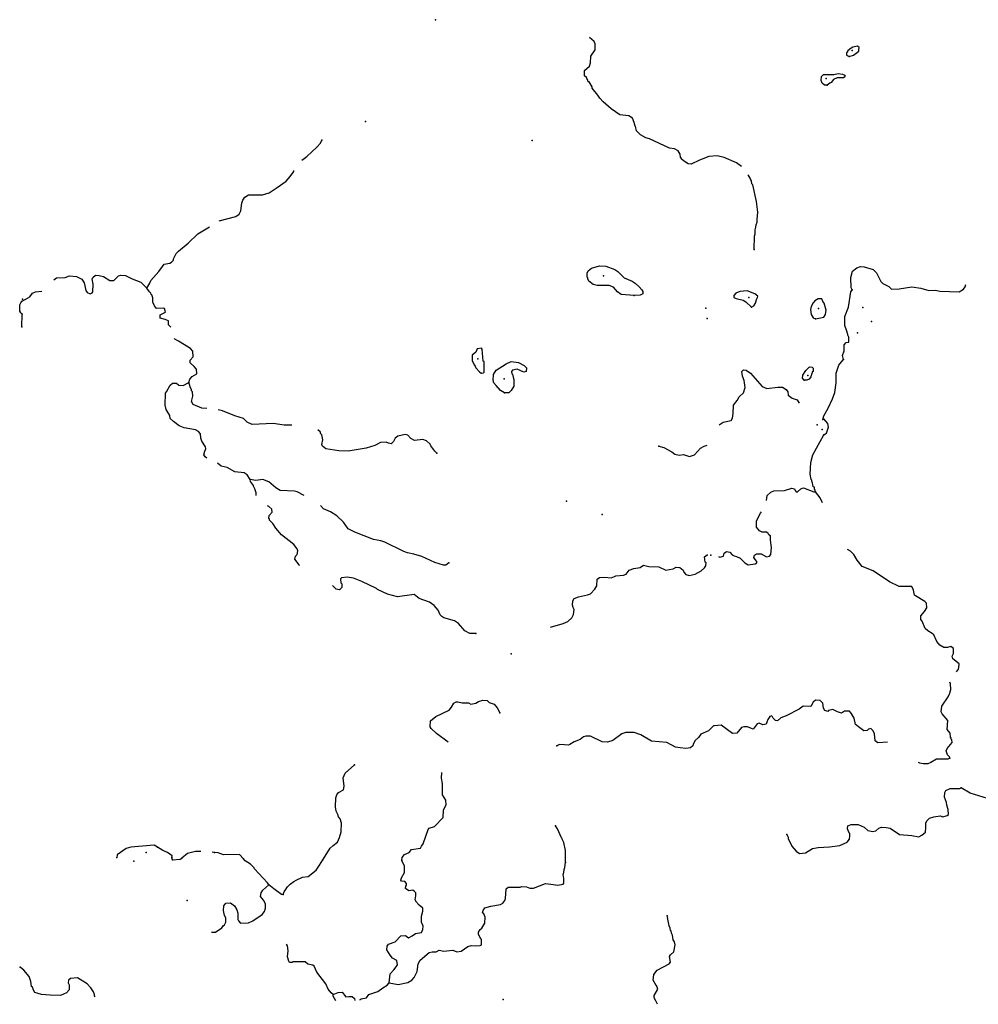
# Model space of a CAD drawing. Extents: x 1123232 to 1640442, y 16348238 to 16719157.
# Drawn here: x 1383658 to 1413944, y 16481847 to 16512947 of the extents above; entities that cross this region are included whole.
import ezdxf

# ---------------------------------------------------------------- set-up
doc = ezdxf.new("R2010")
doc.units = 0
doc.header["$MEASUREMENT"] = 0
doc.layers.add('L3', color=7, linetype='CONTINUOUS')

msp = doc.modelspace()

# ---------------------------------------------------------------- linework, layer by layer
at = {"layer": 'L3', "color": 140, "linetype": 'CONTINUOUS'}
for p, q in [((1383724.32, 16503247.03), (1383732.65, 16503647.03)), ((1388482.5, 16486405.24), (1388465.83, 16486471.91))]:
    msp.add_line(p, q, dxfattribs=at)
at = {"layer": 'L3', "color": 140, "linetype": 'CONTINUOUS', "flags": 128}
for points in [[(1406465.3, 16508313.73), (1406306.98, 16508430.4), (1405915.32, 16508597.08), (1405690.32, 16508647.08), (1405432, 16508622.08), (1405140.34, 16508513.73), (1404873.69, 16508380.4), (1404782.02, 16508397.07), (1404657.03, 16508463.73), (1404557.03, 16508547.07), (1404565.36, 16508580.4), (1404540.36, 16508597.07), (1404523.7, 16508697.08), (1404465.36, 16508805.41), (1404348.7, 16508863.74), (1404190.37, 16508888.74), (1403557.06, 16509180.41), (1403440.39, 16509213.74), (1403273.74, 16509305.41), (1403140.4, 16509438.74), (1403115.4, 16509580.41), (1403098.74, 16509588.74), (1403073.74, 16509697.08), (1403023.74, 16509838.74), (1402907.08, 16509913.74), (1402623.76, 16509947.08), (1402340.43, 16510130.41), (1402090.43, 16510355.42), (1401990.44, 16510463.75), (1401923.78, 16510563.75), (1401748.78, 16510780.42), (1401740.44, 16510822.09), (1401648.79, 16510980.42), (1401615.45, 16510988.75), (1401598.79, 16511055.42), (1401573.79, 16511088.75), (1401565.45, 16511122.09), (1401507.12, 16511172.09), (1401507.12, 16511338.75), (1401665.45, 16511480.42), (1401690.45, 16511588.75), (1401698.78, 16511797.1), (1401840.44, 16511997.1), (1401840.44, 16512180.43), (1401807.11, 16512255.43), (1401657.12, 16512388.76)], [(1409865.2, 16511788.76), (1409998.54, 16511822.1), (1410165.19, 16511955.43), (1410173.53, 16511997.1), (1410181.86, 16512072.1), (1410131.86, 16512113.76), (1409981.87, 16512080.43), (1409898.54, 16512030.43), (1409815.2, 16511955.43), (1409815.2, 16511922.1), (1409781.87, 16511913.76), (1409781.87, 16511822.1), (1409865.2, 16511788.76)], [(1409173.56, 16510880.42), (1409081.89, 16510880.42), (1409015.23, 16510938.75), (1408981.9, 16511030.42), (1408990.23, 16511155.42), (1409048.57, 16511213.76), (1409381.89, 16511213.76), (1409515.21, 16511247.1), (1409656.88, 16511230.43), (1409731.88, 16511197.1), (1409731.88, 16511138.75), (1409690.21, 16511105.42), (1409481.88, 16511105.42), (1409373.56, 16511055.42), (1409298.56, 16510963.75), (1409248.56, 16510938.75), (1409173.56, 16510880.42)], [(1392574.06, 16508505.4), (1392640.71, 16508563.73), (1392732.38, 16508622.07), (1393049.04, 16508922.07), (1393157.37, 16509047.07), (1393199.04, 16509138.73)], [(1389957.46, 16506588.71), (1390490.78, 16506730.39), (1390590.77, 16506805.39), (1390640.77, 16506905.39), (1390674.11, 16507147.06), (1390707.44, 16507247.06), (1390774.11, 16507338.72), (1390890.77, 16507413.72), (1391324.09, 16507413.72), (1391540.75, 16507480.39), (1391790.74, 16507647.06), (1392074.07, 16507847.06), (1392207.4, 16507997.07), (1392315.72, 16508147.07), (1392324.06, 16508180.4)], [(1406865.29, 16505688.71), (1406873.63, 16506105.39), (1406898.63, 16506180.39), (1406898.63, 16506305.39), (1406915.29, 16506388.72), (1406923.63, 16506463.72), (1406956.96, 16506547.06), (1406956.96, 16506638.72), (1406981.96, 16506872.06), (1406940.29, 16507205.4), (1406815.29, 16507730.4), (1406790.29, 16507763.73), (1406773.63, 16507855.4), (1406748.63, 16507905.4), (1406740.29, 16507938.73), (1406673.64, 16508047.07)], [(1387674.2, 16504463.7), (1387774.2, 16504622.04), (1387799.2, 16504705.37), (1388057.52, 16504988.7), (1388165.85, 16505155.37), (1388224.18, 16505222.04), (1388399.18, 16505255.37), (1388457.51, 16505288.7), (1388515.83, 16505347.04), (1388515.83, 16505397.04), (1388599.17, 16505563.71), (1388674.17, 16505638.71), (1388982.49, 16505888.71), (1389290.81, 16506180.38), (1389657.47, 16506405.38)], [(1403073.74, 16504238.7), (1402665.41, 16504272.04), (1402548.76, 16504347.04), (1402415.42, 16504497.04), (1402282.09, 16504547.04), (1401907.11, 16504547.04), (1401773.78, 16504580.37), (1401640.44, 16504688.71), (1401607.11, 16504763.71), (1401607.11, 16504797.05), (1401582.12, 16504813.71), (1401582.12, 16504938.71), (1401615.44, 16505013.71), (1401723.78, 16505097.05), (1401973.77, 16505172.05), (1402173.77, 16505163.71), (1402457.09, 16505055.38), (1402557.09, 16504988.71), (1402757.08, 16504788.71), (1403007.07, 16504688.71), (1403107.07, 16504622.05), (1403232.07, 16504505.37), (1403315.39, 16504413.7), (1403348.73, 16504363.7), (1403340.39, 16504288.7), (1403257.07, 16504247.04), (1403073.74, 16504238.7)], [(1409956.87, 16504413.71), (1409923.54, 16504480.38), (1409915.2, 16504805.38), (1409965.2, 16505005.38), (1410106.86, 16505105.38), (1410223.53, 16505147.05), (1410340.18, 16505138.71), (1410623.52, 16505055.38), (1410731.84, 16504955.38), (1410865.17, 16504680.38), (1410931.84, 16504613.71), (1411115.16, 16504522.05), (1411198.5, 16504438.71), (1411440.15, 16504447.05), (1411848.48, 16504513.71), (1412123.47, 16504463.71), (1412381.79, 16504388.71), (1412590.12, 16504405.38), (1412731.78, 16504372.05), (1413340.1, 16504355.38), (1413473.43, 16504430.38), (1413531.76, 16504513.71), (1413548.43, 16504580.38)], [(1384732.62, 16504730.37), (1384815.94, 16504788.7), (1385090.94, 16504805.37), (1385232.6, 16504855.37), (1385449.27, 16504838.7), (1385624.26, 16504747.04), (1385690.92, 16504638.7), (1385749.26, 16504397.04), (1385790.92, 16504330.37), (1385882.58, 16504288.7), (1385949.25, 16504322.04), (1385965.91, 16504355.37), (1385982.58, 16504588.7), (1385949.25, 16504763.7), (1385965.91, 16504805.37), (1386049.25, 16504880.37), (1386165.9, 16504872.04), (1386307.57, 16504830.37), (1386507.56, 16504705.37), (1386632.56, 16504713.7), (1386782.56, 16504855.37), (1386849.22, 16504880.37), (1386999.22, 16504872.04), (1387215.87, 16504763.7), (1387482.54, 16504655.37), (1387674.2, 16504463.7)], [(1383715.98, 16504047.03), (1383907.64, 16504155.36), (1383982.64, 16504197.03), (1384065.97, 16504305.36), (1384157.63, 16504355.37), (1384357.63, 16504372.04)], [(1388432.51, 16503230.36), (1388357.51, 16503305.36), (1388357.51, 16503430.36), (1388257.51, 16503480.36), (1388090.85, 16503522.03), (1388090.85, 16503622.03), (1388265.84, 16503705.36), (1388257.51, 16503747.03), (1388232.51, 16503822.03), (1388190.84, 16503838.69), (1387982.52, 16503822.03), (1387915.85, 16503905.36), (1387865.85, 16504022.03), (1387865.85, 16504163.7), (1387832.52, 16504255.37), (1387815.86, 16504263.7), (1387799.2, 16504305.37), (1387757.53, 16504355.37), (1387674.2, 16504463.7)], [(1406773.63, 16503872.04), (1406848.63, 16503905.37), (1406906.96, 16503988.7), (1406931.96, 16504113.7), (1406965.28, 16504172.04), (1406973.62, 16504213.7), (1406881.96, 16504288.7), (1406640.29, 16504380.38), (1406406.97, 16504363.71), (1406281.98, 16504313.7), (1406223.65, 16504238.7), (1406223.65, 16504172.04), (1406298.64, 16504138.7), (1406515.3, 16504088.7), (1406598.64, 16504030.37), (1406773.63, 16503872.04)], [(1409681.87, 16502213.69), (1409656.87, 16502338.69), (1409706.87, 16502488.69), (1409706.87, 16502672.03), (1409765.2, 16502747.03), (1409848.54, 16502763.7), (1409848.54, 16502922.04), (1409823.54, 16502980.37), (1409823.54, 16503013.7), (1409806.87, 16503030.37), (1409790.2, 16503105.37), (1409723.54, 16503288.7), (1409723.54, 16503572.04), (1409840.2, 16503863.7), (1409915.2, 16504355.38), (1409956.87, 16504413.71)], [(1383665.98, 16503738.69), (1383657.65, 16503938.69), (1383715.98, 16504047.03)], [(1408798.57, 16503497.04), (1409065.22, 16503555.37), (1409115.22, 16503630.37), (1409140.22, 16503772.04), (1409073.56, 16503997.04), (1409031.89, 16504047.04), (1408998.56, 16504130.37), (1408881.9, 16504130.37), (1408781.9, 16504063.7), (1408731.9, 16504005.37), (1408665.23, 16503888.7), (1408640.23, 16503797.04), (1408665.23, 16503638.7), (1408723.57, 16503530.37), (1408798.57, 16503497.04)], [(1383732.65, 16503647.03), (1383690.98, 16503688.69), (1383665.98, 16503738.69)], [(1388999.16, 16501488.68), (1389032.49, 16501588.68), (1389107.49, 16501672.02), (1389249.15, 16501763.68), (1389240.81, 16501905.35), (1389165.81, 16501988.68), (1389040.82, 16502113.68), (1389040.82, 16502188.68), (1389140.81, 16502297.02), (1389132.49, 16502472.02), (1389049.16, 16502563.68), (1388674.17, 16502797.03), (1388557.5, 16502855.36), (1388540.83, 16502872.03)], [(1398240.54, 16501780.35), (1398315.54, 16501797.02), (1398332.21, 16501813.68), (1398332.21, 16502147.03), (1398298.88, 16502163.69), (1398273.88, 16502538.69), (1398248.88, 16502572.03), (1398107.22, 16502547.03), (1398065.55, 16502447.03), (1397957.22, 16502355.36), (1397948.89, 16502172.03), (1398023.89, 16502038.68), (1398048.89, 16502005.35), (1398073.89, 16501947.02), (1398182.22, 16501822.02), (1398240.54, 16501780.35)], [(1398973.86, 16501163.68), (1398848.87, 16501238.68), (1398707.2, 16501397.02), (1398632.2, 16501488.68), (1398632.2, 16501538.68), (1398615.53, 16501555.35), (1398623.87, 16501738.68), (1398715.53, 16501872.02), (1399023.86, 16502080.36), (1399190.52, 16502155.36), (1399415.51, 16502122.03), (1399598.84, 16502022.03), (1399665.5, 16501947.02), (1399657.17, 16501838.68), (1399590.5, 16501813.68), (1399373.85, 16501913.68), (1399232.18, 16501880.35), (1399198.86, 16501838.68), (1399207.18, 16501763.68), (1399223.85, 16501755.35), (1399248.85, 16501655.35), (1399265.51, 16501580.35), (1399273.85, 16501372.02), (1399190.52, 16501230.35), (1399115.52, 16501163.68), (1398973.86, 16501163.68)], [(1409031.89, 16500322.02), (1409065.22, 16500430.35), (1409198.56, 16500672.02), (1409340.21, 16500972.02), (1409406.88, 16501172.02), (1409448.55, 16501480.36), (1409456.88, 16501780.36), (1409498.55, 16501905.36), (1409523.55, 16502005.36), (1409540.21, 16502030.36), (1409573.55, 16502080.36), (1409681.87, 16502213.69)], [(1405756.99, 16500155.34), (1405881.99, 16500230.35), (1406140.31, 16500288.68), (1406181.98, 16500363.68), (1406198.65, 16500505.35), (1406206.98, 16500772.02), (1406323.64, 16500913.68), (1406390.3, 16501030.35), (1406523.64, 16501163.68), (1406573.64, 16501330.35), (1406548.64, 16501547.02), (1406498.64, 16501688.69), (1406473.64, 16501838.69), (1406523.64, 16501888.69), (1406606.96, 16501872.03), (1406748.63, 16501780.36), (1407115.28, 16501363.68), (1407265.27, 16501297.02), (1407615.26, 16501338.68), (1407756.93, 16501338.68), (1407873.6, 16501263.68), (1407923.6, 16501188.68), (1407940.25, 16501088.68), (1408065.25, 16500988.68), (1408223.59, 16500938.68), (1408281.91, 16500838.68)], [(1408440.24, 16501563.69), (1408390.24, 16501622.03), (1408398.58, 16501722.03), (1408490.24, 16501863.69), (1408615.23, 16501980.36), (1408690.23, 16501972.03), (1408723.57, 16501938.69), (1408723.57, 16501838.69), (1408698.57, 16501822.03), (1408690.23, 16501797.03), (1408681.9, 16501772.03), (1408648.57, 16501663.69), (1408598.58, 16501597.03), (1408523.58, 16501563.69), (1408440.24, 16501563.69)], [(1389565.8, 16499097), (1389515.8, 16499138.66), (1389474.14, 16499205.33), (1389507.47, 16499313.66), (1389540.8, 16499388.66), (1389524.14, 16499455.33), (1389407.48, 16499630.33), (1389382.48, 16499730.33), (1389374.15, 16499863.67), (1389307.48, 16499938.67), (1389215.81, 16499988.67), (1388857.49, 16500055.34), (1388699.17, 16500122.01), (1388515.83, 16500255.34), (1388415.84, 16500355.34), (1388399.18, 16500447.01), (1388282.51, 16500638.67), (1388249.18, 16500772.01), (1388265.84, 16501147.01), (1388290.84, 16501188.67), (1388415.84, 16501405.35), (1388490.83, 16501463.68), (1388615.83, 16501463.68), (1388682.5, 16501405.35), (1388824.16, 16501397.02), (1388999.16, 16501488.68)], [(1389574.14, 16500663.67), (1389415.81, 16500672.01), (1389140.81, 16500797.01), (1389082.49, 16500888.67), (1389132.48, 16501055.34), (1389115.82, 16501197.01), (1389090.82, 16501222.02), (1389090.82, 16501255.35), (1389040.82, 16501347.02), (1389024.16, 16501422.02), (1388999.16, 16501488.68)], [(1392257.39, 16500138.67), (1392015.73, 16500138.67), (1391665.74, 16500188.67), (1390999.1, 16500163.67), (1390849.1, 16500238.67), (1390724.11, 16500347.01), (1390457.44, 16500438.67), (1390065.79, 16500597.01), (1389924.13, 16500622.01)], [(1409065.22, 16499830.34), (1409148.56, 16499888.67), (1409206.89, 16500072.02), (1409190.22, 16500197.02), (1409065.22, 16500338.68), (1409031.89, 16500322.02)], [(1396840.58, 16499255.33), (1396773.93, 16499322), (1396648.93, 16499488.67), (1396623.93, 16499538.67), (1396515.59, 16499647.01), (1396390.6, 16499688.67), (1396132.28, 16499655.34), (1396015.61, 16499722.01), (1395915.61, 16499822.01), (1395832.28, 16499847.01), (1395607.29, 16499788.67), (1395523.96, 16499730.34), (1395465.63, 16499622.01), (1395390.63, 16499555.34), (1395307.3, 16499572.01), (1395240.63, 16499605.34), (1395057.31, 16499597.01), (1394882.31, 16499497.01), (1394607.32, 16499413.66), (1394040.67, 16499322), (1393740.68, 16499330.33), (1393332.36, 16499397), (1393224.03, 16499472), (1393199.03, 16499530.33), (1393232.36, 16499680.34), (1393199.03, 16499830.34), (1393165.69, 16499880.34), (1393165.69, 16499913.67), (1393074.04, 16499988.67)], [(1408798.57, 16498038.66), (1408790.23, 16498088.66), (1408765.23, 16498122), (1408765.23, 16498180.33), (1408731.9, 16498197), (1408706.9, 16498313.66), (1408690.23, 16498330.33), (1408681.9, 16498405.33), (1408665.23, 16498422), (1408631.9, 16498588.66), (1408656.9, 16498955.34), (1408715.23, 16499205.34), (1409065.22, 16499830.34)], [(1403848.72, 16499480.34), (1404007.04, 16499438.67), (1404265.36, 16499297.01), (1404357.03, 16499222.01), (1404490.36, 16499188.67), (1404632.02, 16499213.67), (1404823.69, 16499147.01), (1404982.01, 16499205.34), (1405165.34, 16499413.67), (1405282, 16499480.34), (1405382, 16499505.34)], [(1390940.76, 16498422), (1390849.1, 16498572), (1390749.11, 16498638.66), (1390457.44, 16498663.66), (1390207.45, 16498805.33), (1390024.13, 16498847), (1389907.46, 16498938.66)], [(1391132.42, 16497913.65), (1391124.09, 16498005.32), (1391090.76, 16498130.32), (1391040.76, 16498213.65), (1391049.1, 16498238.65), (1390949.1, 16498363.66), (1390940.76, 16498422)], [(1392649.05, 16497921.99), (1392424.06, 16498030.32), (1392340.72, 16498055.32), (1391890.73, 16498071.99), (1391749.08, 16498163.65), (1391524.08, 16498347), (1391340.75, 16498422), (1391115.75, 16498388.66), (1390940.76, 16498422)], [(1407248.61, 16497755.33), (1407248.61, 16497763.66), (1407273.61, 16497922), (1407390.27, 16498022), (1407481.94, 16498063.66), (1407823.6, 16498072), (1408056.92, 16498147), (1408140.25, 16498130.33), (1408156.92, 16498072), (1408190.25, 16498030.33), (1408231.91, 16498030.33), (1408331.91, 16498130.33), (1408423.58, 16498155.33), (1408748.57, 16498038.66), (1408798.57, 16498038.66)], [(1409023.56, 16497688.66), (1408948.56, 16497847), (1408798.57, 16498038.66)], [(1392499.05, 16495696.98), (1392490.71, 16495730.31), (1392349.06, 16495905.31), (1392374.06, 16495996.98), (1392424.05, 16496055.31), (1392440.71, 16496171.98), (1392424.05, 16496238.64), (1392324.06, 16496371.98), (1391932.4, 16496680.31), (1391749.07, 16496888.65), (1391657.41, 16497038.65), (1391549.08, 16497138.65), (1391549.08, 16497180.32), (1391532.41, 16497188.65), (1391540.74, 16497288.65), (1391632.41, 16497388.65), (1391624.08, 16497488.65), (1391532.41, 16497571.99), (1391490.74, 16497588.65)], [(1397215.57, 16495788.64), (1397123.91, 16495721.98), (1397048.92, 16495721.98), (1396773.92, 16495796.98), (1396365.6, 16495988.64), (1396107.27, 16496063.64), (1395907.28, 16496105.31), (1395790.61, 16496146.98), (1395198.97, 16496446.98), (1395065.64, 16496488.64), (1394832.31, 16496530.31), (1394249, 16496763.65), (1394032.34, 16496863.65), (1393890.67, 16497080.32), (1393682.35, 16497280.32), (1393482.35, 16497405.32), (1393257.36, 16497496.99), (1393157.36, 16497605.32)], [(1405731.99, 16495988.64), (1405773.66, 16495971.98), (1405890.31, 16495996.98), (1405915.31, 16496096.99), (1405990.31, 16496146.99), (1406098.65, 16496130.32), (1406165.31, 16496046.99), (1406231.97, 16496013.65), (1406306.97, 16495988.64), (1406423.64, 16495938.64), (1406565.29, 16495788.64), (1406673.63, 16495730.31), (1406898.62, 16495755.31), (1406948.62, 16495788.64), (1406948.62, 16495838.64), (1406890.28, 16495896.98), (1406848.62, 16495963.64), (1406873.62, 16496038.65), (1406931.95, 16496071.99), (1407081.95, 16496071.99), (1407248.61, 16495980.32), (1407348.61, 16495996.99), (1407390.27, 16496055.32), (1407415.27, 16496271.99), (1407398.61, 16496346.99), (1407381.94, 16496521.99), (1407373.61, 16496646.99), (1407323.61, 16496680.32), (1407306.94, 16496721.99), (1407248.61, 16496755.32), (1407115.28, 16496763.65), (1407031.95, 16496796.99), (1406940.28, 16496913.65), (1406940.28, 16497121.99), (1407065.28, 16497363.66), (1407090.28, 16497397)], [(1413256.76, 16492346.96), (1413315.09, 16492430.29), (1413331.76, 16492480.29), (1413340.09, 16492605.29), (1413140.1, 16492755.29), (1413115.1, 16492846.97), (1413165.1, 16492930.3), (1413165.1, 16493088.63), (1413073.44, 16493146.97), (1412973.44, 16493113.63), (1412856.77, 16493121.97), (1412731.78, 16493188.63), (1412631.78, 16493305.3), (1412540.11, 16493513.63), (1412481.79, 16493563.63), (1412348.46, 16493638.63), (1412265.12, 16493713.63), (1412165.13, 16493946.97), (1412123.47, 16493996.97), (1412131.8, 16494121.97), (1412240.12, 16494255.3), (1412315.12, 16494371.98), (1412306.79, 16494521.98), (1412256.79, 16494571.98), (1411956.8, 16494746.98), (1411923.47, 16494771.98), (1411898.47, 16494930.31), (1411840.14, 16495038.64), (1411448.49, 16495046.98), (1411140.16, 16495188.64), (1410623.51, 16495538.64), (1410273.52, 16495680.31), (1410115.19, 16495871.99), (1410006.86, 16496055.32), (1409906.86, 16496155.32), (1409815.2, 16496213.65)], [(1400423.82, 16493763.63), (1400832.13, 16493871.97), (1400973.8, 16493938.63), (1401098.8, 16494055.3), (1401157.12, 16494163.63), (1401173.79, 16494313.63), (1401148.79, 16494380.3), (1401123.79, 16494455.3), (1401132.12, 16494588.63), (1401173.79, 16494663.63), (1401315.45, 16494721.97), (1401598.78, 16494780.3), (1401690.44, 16494813.63), (1401832.1, 16494955.31), (1401890.43, 16495063.64), (1401898.77, 16495271.98), (1401973.77, 16495330.31), (1402140.42, 16495338.64), (1402340.42, 16495313.64), (1402448.76, 16495363.64), (1402490.41, 16495380.31), (1402732.08, 16495396.98), (1402815.4, 16495438.64), (1402915.4, 16495563.64), (1403057.07, 16495613.64), (1403265.39, 16495646.98), (1403365.39, 16495713.64), (1403532.05, 16495680.31), (1403848.71, 16495663.64), (1404073.71, 16495555.31), (1404307.03, 16495605.31), (1404398.7, 16495655.31), (1404515.35, 16495646.98), (1404623.69, 16495563.64), (1404640.35, 16495496.98), (1404707.02, 16495421.98), (1404807.02, 16495388.64), (1404998.68, 16495430.31), (1405190.33, 16495538.64), (1405298.67, 16495638.64), (1405332, 16495696.98), (1405348.67, 16495788.64), (1405315.33, 16495813.64), (1405298.67, 16495980.31), (1405373.67, 16496046.98), (1405398.67, 16496046.98)], [(1398073.89, 16493563.62), (1397882.22, 16493555.29), (1397723.9, 16493638.62), (1397523.9, 16493880.3), (1397398.91, 16493963.63), (1397057.25, 16494055.3), (1396990.58, 16494096.97), (1396940.58, 16494146.97), (1396873.92, 16494296.97), (1396748.92, 16494438.63), (1396607.26, 16494546.97), (1396282.27, 16494663.63), (1396115.6, 16494788.63), (1395590.62, 16494713.63), (1395273.97, 16494805.3), (1394965.64, 16494946.97), (1394932.31, 16494980.3), (1394465.65, 16495196.97), (1394207.33, 16495305.3), (1393999.01, 16495338.63), (1393824.01, 16495321.97), (1393790.67, 16495288.63), (1393807.34, 16495155.3), (1393832.34, 16495130.3), (1393840.67, 16495013.63), (1393757.34, 16494938.63), (1393657.35, 16494963.63), (1393540.68, 16495071.97)], [(1413048.44, 16489621.94), (1413031.77, 16489663.6), (1412973.44, 16489721.94), (1412931.77, 16489855.27), (1412965.1, 16489930.27), (1413123.44, 16490113.61), (1413106.77, 16490205.28), (1413090.1, 16490221.95), (1413090.1, 16490255.28), (1413065.1, 16490280.28), (1413056.77, 16490413.61), (1412956.77, 16490530.28), (1412981.77, 16490813.61), (1412806.78, 16491021.95), (1412773.45, 16491080.28), (1412790.11, 16491263.61), (1412990.1, 16491563.62), (1413031.77, 16491655.29), (1413040.1, 16491671.96), (1413073.44, 16491788.62), (1413065.1, 16491971.96), (1413040.1, 16492021.96)], [(1397190.57, 16490130.27), (1396823.92, 16490405.27), (1396657.26, 16490563.6), (1396623.93, 16490613.6), (1396632.26, 16490796.94), (1396807.25, 16490938.6), (1397223.91, 16491138.61), (1397298.91, 16491230.28), (1397373.9, 16491363.61), (1397448.9, 16491396.95), (1397498.9, 16491396.95), (1397640.56, 16491371.95), (1397840.55, 16491371.95), (1397915.55, 16491321.95), (1398073.88, 16491355.28), (1398148.88, 16491413.61), (1398290.54, 16491455.28), (1398432.2, 16491438.61), (1398490.53, 16491380.28), (1398648.87, 16491330.28), (1398740.52, 16491213.61), (1398823.86, 16491055.28)], [(1411073.5, 16490121.94), (1410773.51, 16490105.27), (1410681.84, 16490171.94), (1410665.17, 16490388.61), (1410623.51, 16490488.61), (1410548.51, 16490555.28), (1410473.51, 16490538.61), (1410431.85, 16490496.95), (1410331.85, 16490480.28), (1410198.52, 16490580.28), (1410065.19, 16490688.61), (1410023.53, 16490880.28), (1409923.53, 16491046.95), (1409873.53, 16491105.28), (1409715.2, 16491105.28), (1409623.54, 16491046.95), (1409498.54, 16491080.28), (1409348.55, 16491155.28), (1409215.21, 16491130.28), (1409190.21, 16491096.95), (1409090.22, 16491130.28), (1409048.56, 16491205.28), (1409031.89, 16491363.61), (1408948.56, 16491446.95), (1408798.56, 16491455.28), (1408731.9, 16491388.61), (1408656.9, 16491255.28), (1408415.24, 16491263.61), (1408281.91, 16491171.95), (1407873.59, 16490955.28), (1407706.93, 16490896.95), (1407598.6, 16490796.95), (1407540.26, 16490813.61), (1407465.26, 16490888.61), (1407440.27, 16490930.28), (1407406.94, 16490963.61), (1407356.94, 16490938.61), (1407290.27, 16490838.61), (1407265.27, 16490763.61), (1407240.27, 16490696.95), (1407140.27, 16490671.95), (1407023.62, 16490730.28), (1406956.95, 16490705.28), (1406831.95, 16490538.61), (1406773.62, 16490555.28), (1406656.96, 16490613.61), (1406540.29, 16490613.61), (1406465.29, 16490588.61), (1406315.3, 16490413.6), (1406173.64, 16490405.27), (1405823.65, 16490663.61), (1405606.99, 16490646.95), (1405581.99, 16490638.61), (1405415.33, 16490488.6), (1405173.67, 16490380.27), (1405107, 16490271.94), (1404998.68, 16490180.27), (1404940.34, 16490063.6), (1404923.68, 16490013.6), (1404848.68, 16489946.94), (1404707.02, 16489921.94), (1404523.69, 16489946.94), (1404373.7, 16489971.94), (1404098.7, 16490113.6), (1403623.72, 16490163.6), (1403282.06, 16490355.27), (1403073.73, 16490430.27), (1402807.07, 16490430.27), (1402682.08, 16490388.6), (1402398.75, 16490180.27), (1402232.09, 16490130.27), (1402057.1, 16490138.6), (1401690.44, 16490313.6), (1401548.78, 16490313.6), (1401465.44, 16490296.94), (1401365.45, 16490213.6), (1401173.79, 16490138.6), (1401040.46, 16490055.27), (1400982.13, 16490030.27), (1400865.46, 16490038.6), (1400715.46, 16490055.27), (1400623.81, 16490013.6)], [(1393232.36, 16486413.57), (1393465.68, 16486780.24), (1393557.35, 16486863.57), (1393699.01, 16486971.91), (1393757.34, 16487113.58), (1393815.67, 16487296.92), (1393824.01, 16487571.92), (1393782.34, 16487705.25), (1393732.34, 16487771.92), (1393707.34, 16487846.92), (1393657.34, 16487946.92), (1393632.34, 16488080.25), (1393649.01, 16488371.92), (1393674.01, 16488463.59), (1393732.34, 16488538.59), (1393890.67, 16488621.93), (1393907.34, 16488738.59), (1393882.34, 16488996.93), (1393940.67, 16489146.93), (1394240.66, 16489413.59)], [(1413048.44, 16489621.94), (1412981.77, 16489588.6), (1412623.45, 16489588.6), (1412448.46, 16489480.27), (1412348.46, 16489446.94), (1412206.79, 16489446.94), (1412098.47, 16489463.6), (1412056.8, 16489488.6)], [(1395732.28, 16486396.91), (1395740.61, 16486480.24), (1395815.61, 16486580.24), (1395965.6, 16486646.91), (1396040.6, 16486738.57), (1396315.59, 16486780.24), (1396357.26, 16486838.57), (1396407.26, 16486913.57), (1396565.59, 16487371.92), (1396598.93, 16487413.58), (1396765.58, 16487463.58), (1397040.57, 16487746.92), (1397048.91, 16487988.58), (1397132.24, 16488146.92), (1397123.91, 16488296.93), (1397015.57, 16488463.59), (1397015.57, 16488821.93), (1396982.25, 16488988.59), (1396998.92, 16489163.59)], [(1407890.25, 16487205.25), (1407931.92, 16487121.92), (1407931.92, 16487088.58), (1408048.59, 16486846.92), (1408190.24, 16486680.25), (1408298.58, 16486613.58), (1408481.9, 16486630.25), (1408706.9, 16486771.92), (1408881.89, 16486796.92), (1409240.21, 16486821.92), (1409573.54, 16486863.58), (1409798.53, 16486971.92), (1409873.53, 16487063.58), (1409890.19, 16487171.92), (1409890.19, 16487246.92), (1409848.53, 16487288.58), (1409815.19, 16487388.58), (1409823.53, 16487480.25), (1409923.53, 16487530.26), (1410148.52, 16487530.26), (1410340.18, 16487446.92), (1410456.84, 16487338.58), (1410606.84, 16487305.25), (1410706.84, 16487330.25), (1410798.5, 16487405.25), (1410881.83, 16487446.93), (1411031.83, 16487430.25), (1411156.82, 16487405.25), (1411456.81, 16487205.25), (1411848.47, 16487180.25), (1412065.13, 16487138.58), (1412165.12, 16487188.58), (1412273.46, 16487288.58), (1412290.12, 16487430.26), (1412290.12, 16487571.93), (1412315.12, 16487638.59), (1412406.79, 16487730.26), (1412540.11, 16487771.93), (1412740.11, 16487796.93), (1412823.44, 16487771.93), (1412956.77, 16487813.59), (1412998.44, 16487838.59), (1412990.1, 16488005.26), (1412948.44, 16488138.59), (1412940.1, 16488221.93), (1412873.44, 16488388.59), (1412881.77, 16488538.59), (1412915.1, 16488605.26), (1413056.77, 16488663.59), (1413356.76, 16488663.59), (1413406.76, 16488680.26)], [(1415640.02, 16487963.59), (1415365.03, 16487946.93), (1415040.04, 16487913.59), (1414856.71, 16488013.59), (1414640.05, 16488163.59), (1414373.4, 16488305.26), (1413690.08, 16488513.59), (1413406.76, 16488680.26)], [(1400898.8, 16486330.24), (1400907.13, 16486705.25), (1400848.8, 16486955.25), (1400798.8, 16487063.58), (1400798.8, 16487088.58), (1400773.8, 16487105.25), (1400648.81, 16487388.58), (1400582.14, 16487488.58)], [(1388015.84, 16486813.57), (1387907.51, 16486871.91), (1387174.21, 16486805.24), (1387024.21, 16486763.57), (1386740.88, 16486571.91), (1386724.22, 16486488.57)], [(1388465.83, 16486480.24), (1388474.17, 16486538.57), (1388324.17, 16486646.91), (1388182.51, 16486705.24), (1388015.84, 16486813.57)], [(1389382.47, 16486671.91), (1389215.81, 16486671.91), (1388957.48, 16486613.57), (1388782.49, 16486463.57)], [(1389815.79, 16486646.91), (1389740.79, 16486655.24)], [(1390732.43, 16486446.91), (1390599.1, 16486580.24), (1390099.12, 16486563.57), (1389932.45, 16486630.24), (1389815.79, 16486646.91)], [(1388482.5, 16486405.24), (1388724.16, 16486430.24), (1388782.49, 16486463.57)], [(1391524.08, 16485621.9), (1391482.41, 16485688.56), (1391074.09, 16486121.91), (1391065.75, 16486155.24), (1390949.09, 16486271.91), (1390782.43, 16486380.24), (1390732.43, 16486438.57)], [(1391982.39, 16485313.56), (1392015.72, 16485396.9), (1392115.72, 16485555.23), (1392199.06, 16485638.56), (1392315.71, 16485721.9), (1392390.71, 16485771.9), (1392590.7, 16485863.57), (1392774.04, 16485888.57), (1393024.03, 16486088.57), (1393132.36, 16486238.57), (1393232.36, 16486413.57)], [(1395332.29, 16482530.21), (1395365.62, 16482805.21), (1395473.96, 16482938.55), (1395557.29, 16483030.22), (1395598.95, 16483088.55), (1395573.96, 16483230.22), (1395440.62, 16483305.22), (1395357.29, 16483396.89), (1395257.29, 16483571.89), (1395265.62, 16483680.22), (1395307.29, 16483746.89), (1395523.96, 16483821.89), (1395698.95, 16484013.55), (1395848.95, 16484021.89), (1395940.6, 16483946.89), (1396057.27, 16484005.22), (1396165.6, 16484080.22), (1396348.93, 16484113.55), (1396398.93, 16484205.23), (1396407.26, 16484313.56), (1396357.26, 16484438.56), (1396348.93, 16484630.23), (1396398.93, 16484788.56), (1396390.59, 16484888.56), (1396282.26, 16484980.23), (1396190.6, 16485071.9), (1396148.94, 16485146.9), (1396173.94, 16485271.9), (1396173.94, 16485371.9), (1396132.27, 16485413.56), (1396073.94, 16485446.9), (1395957.27, 16485430.23), (1395848.95, 16485505.23), (1395857.28, 16485580.24), (1395882.28, 16485613.57), (1395882.28, 16485663.57), (1395823.95, 16485721.91), (1395723.95, 16485738.57), (1395698.95, 16485763.57), (1395715.61, 16485838.57), (1395815.61, 16486013.57), (1395815.61, 16486213.57), (1395732.28, 16486388.57)], [(1395332.29, 16482530.21), (1395615.61, 16482471.88), (1395915.6, 16482538.54), (1396048.94, 16482605.21), (1396123.94, 16482688.54), (1396215.6, 16482880.22), (1396248.93, 16483121.89), (1396307.26, 16483238.55), (1396590.58, 16483488.55), (1396690.58, 16483505.22), (1396815.58, 16483505.22), (1396907.25, 16483555.22), (1397057.24, 16483530.22), (1397340.56, 16483555.22), (1397465.56, 16483505.22), (1397607.22, 16483521.89), (1397815.55, 16483671.89), (1397923.89, 16483705.22), (1398057.21, 16483696.89), (1398207.21, 16483705.22), (1398248.88, 16483730.22), (1398248.88, 16483905.22), (1398223.88, 16483913.55), (1398157.21, 16484055.22), (1398157.21, 16484130.23), (1398207.21, 16484213.56), (1398257.21, 16484255.23), (1398357.2, 16484413.56), (1398365.53, 16484596.9), (1398323.87, 16484705.23), (1398282.21, 16484738.56), (1398298.87, 16484813.56), (1398357.2, 16484896.9), (1398540.53, 16484946.9), (1398848.86, 16484996.9), (1398923.86, 16485038.56), (1398990.51, 16485121.9), (1399007.18, 16485188.56), (1399023.85, 16485496.91), (1399090.51, 16485546.91), (1399465.5, 16485546.91), (1399507.17, 16485563.57), (1399673.83, 16485555.24), (1399773.83, 16485513.57), (1399890.49, 16485513.57), (1400273.82, 16485663.57), (1400440.47, 16485646.91), (1400657.13, 16485605.24), (1400823.8, 16485638.57), (1400848.8, 16485671.91), (1400848.8, 16485821.91), (1400823.8, 16485946.91), (1400848.8, 16486005.24), (1400857.13, 16486105.24), (1400882.13, 16486163.57), (1400907.13, 16486321.91)], [(1389715.79, 16484121.89), (1389849.13, 16484130.22), (1390040.78, 16484263.55), (1390082.45, 16484321.89), (1390124.12, 16484355.22), (1390165.78, 16484438.55), (1390165.78, 16484580.23), (1390132.45, 16484655.23), (1390099.12, 16484805.23), (1390107.45, 16484955.23), (1390174.12, 16485038.56), (1390315.77, 16485055.23), (1390440.77, 16484955.23), (1390515.77, 16484830.23), (1390549.11, 16484721.9), (1390549.11, 16484530.23), (1390565.76, 16484480.22), (1390632.43, 16484413.55), (1390882.43, 16484421.89), (1391024.09, 16484488.55), (1391315.74, 16484688.56), (1391390.74, 16484780.23), (1391424.08, 16484888.56), (1391424.08, 16485021.9), (1391365.74, 16485138.56), (1391265.74, 16485246.9), (1391282.41, 16485363.56), (1391340.74, 16485446.9), (1391524.08, 16485621.9)], [(1391982.39, 16485313.56), (1391932.39, 16485313.56), (1391690.73, 16485496.9), (1391524.08, 16485621.9)], [(1403807.04, 16481846.88), (1403757.04, 16481955.21), (1403698.71, 16482046.88), (1403707.04, 16482121.88), (1403823.71, 16482330.21), (1403773.71, 16482438.55), (1403765.37, 16482438.55), (1403673.71, 16482613.55), (1403690.37, 16482788.55), (1403798.71, 16482921.89), (1404182.03, 16483121.89), (1404215.36, 16483180.22), (1404190.36, 16483355.22), (1404215.36, 16483405.22), (1404323.69, 16483505.22), (1404365.35, 16483721.9), (1404348.69, 16483821.9), (1404307.03, 16483888.56), (1404282.03, 16484030.23), (1404248.7, 16484096.9), (1404240.36, 16484171.9), (1404215.36, 16484180.23), (1404207.03, 16484255.23), (1404173.7, 16484321.9), (1404123.7, 16484588.56), (1404132.03, 16484605.23), (1404115.36, 16484638.56)], [(1393557.34, 16482155.21), (1393499.02, 16482205.21), (1393407.35, 16482330.21), (1393332.35, 16482488.54), (1393040.69, 16482863.54), (1392957.36, 16483046.89), (1392915.69, 16483080.22), (1392757.37, 16483113.55), (1392674.04, 16483188.55), (1392290.71, 16483188.55), (1392265.71, 16483171.89), (1392182.39, 16483171.89), (1392157.39, 16483205.22), (1392124.06, 16483346.89), (1392140.72, 16483538.55), (1392124.06, 16483696.89), (1392090.72, 16483746.89)], [(1386040.9, 16482080.21), (1386024.24, 16482113.54), (1386024.24, 16482163.54), (1386007.57, 16482180.21), (1385990.9, 16482238.54), (1385907.57, 16482371.88), (1385790.91, 16482496.88), (1385482.58, 16482680.21), (1385265.92, 16482663.54), (1385199.26, 16482605.21), (1385190.92, 16482521.88), (1385224.26, 16482463.54), (1385215.92, 16482305.21), (1385140.92, 16482205.21), (1384949.27, 16482130.21), (1384624.28, 16482138.53), (1384349.29, 16482155.2), (1384140.95, 16482221.88), (1384090.96, 16482296.88), (1384057.63, 16482388.54), (1384032.63, 16482413.54), (1384007.63, 16482563.54), (1383957.63, 16482721.88), (1383790.97, 16482930.21), (1383674.31, 16483021.88)], [(1394415.65, 16481980.21), (1394415.65, 16481996.88), (1394448.99, 16482021.88), (1394615.64, 16482055.21), (1394690.64, 16482155.21), (1394973.97, 16482255.21), (1395132.3, 16482363.54), (1395265.62, 16482446.88), (1395332.29, 16482530.21)], [(1393557.34, 16482155.21), (1393724.01, 16482221.88), (1393849.01, 16482230.21), (1393957.33, 16482080.21), (1394057.33, 16482088.54), (1394165.66, 16482088.54), (1394232.32, 16482030.21), (1394248.99, 16481971.88)], [(1393640.67, 16481955.21), (1393565.67, 16482105.21), (1393557.34, 16482155.21)]]:
    msp.add_lwpolyline(points, dxfattribs=at)
at = {"layer": 'L3', "color": 140, "linetype": 'CONTINUOUS'}
for p in [(1396798.93, 16512947.1), (1409865.2, 16511788.76), (1409956.87, 16511972.1), (1409140.22, 16511088.75), (1409173.56, 16510880.42), (1394582.33, 16509730.41), (1393199.04, 16509138.73), (1399848.84, 16509130.41), (1406865.29, 16505688.71), (1402107.1, 16504855.38), (1387674.2, 16504463.7), (1409956.87, 16504413.71), (1383715.98, 16504047.03), (1383749.32, 16504122.03), (1403073.74, 16504238.7), (1406690.29, 16504172.04), (1383665.98, 16503738.69), (1383732.65, 16503647.03), (1405340.33, 16503838.7), (1406773.63, 16503872.04), (1408898.57, 16503822.04), (1410298.53, 16503855.37), (1405373.67, 16503513.7), (1408798.57, 16503497.04), (1410565.18, 16503413.7), (1383724.32, 16503247.03), (1410123.53, 16503055.37), (1398132.22, 16502230.36), (1409681.87, 16502213.69), (1398240.54, 16501780.35), (1388999.16, 16501488.68), (1398965.52, 16501605.35), (1408440.24, 16501563.69), (1408556.91, 16501713.69), (1398973.86, 16501163.68), (1409031.89, 16500322.02), (1408848.57, 16500155.35), (1409006.89, 16500005.34), (1409065.22, 16499830.34), (1403848.72, 16499480.34), (1396840.58, 16499255.33), (1390940.76, 16498422), (1400932.13, 16497738.66), (1408798.57, 16498038.66), (1402057.1, 16497313.65), (1405498.67, 16496038.64), (1397215.57, 16495788.64), (1398073.89, 16493563.62), (1399182.18, 16492913.62), (1398823.86, 16491055.28), (1400623.81, 16490013.6), (1394240.66, 16489413.59), (1413048.44, 16489621.94), (1413406.76, 16488680.26), (1400582.14, 16487488.58), (1407890.25, 16487205.25), (1387657.52, 16486638.57), (1388015.84, 16486813.57), (1389815.79, 16486646.91), (1386724.22, 16486488.57), (1387265.86, 16486363.57), (1388465.83, 16486480.24), (1388465.83, 16486471.91), (1388482.5, 16486405.24), (1388782.49, 16486463.57), (1390732.43, 16486446.91), (1390732.43, 16486438.57), (1393232.36, 16486413.57), (1395732.28, 16486396.91), (1395732.28, 16486388.57), (1400898.8, 16486330.24), (1400907.13, 16486321.91), (1391524.08, 16485621.9), (1391982.39, 16485313.56), (1388949.15, 16485130.23), (1404115.36, 16484638.56), (1383674.31, 16483021.88), (1395332.29, 16482530.21), (1393557.34, 16482155.21), (1398932.18, 16481996.88)]:
    msp.add_point(p, dxfattribs=at)

doc.saveas('drawing.dxf')
